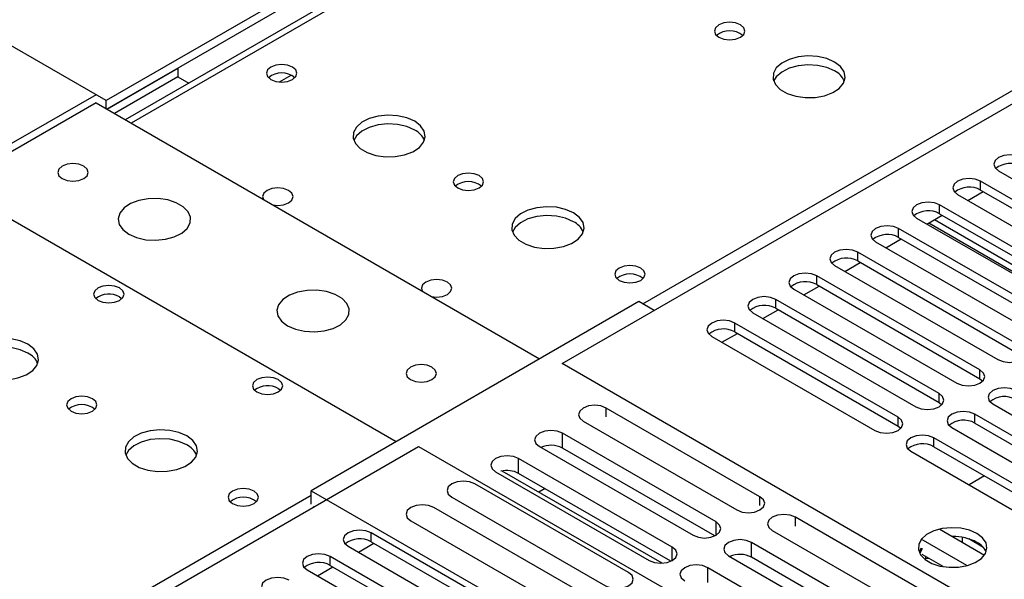
# Model space of a CAD drawing. Units: millimetres. Extents: x 3 to 7983, y 8 to 11294.
# Drawn here: x 4431 to 4567, y 2331 to 2408 of the extents above; entities that cross this region are included whole.
import ezdxf

# ---------------------------------------------------------------- set-up
doc = ezdxf.new("R2010")
doc.units = ezdxf.units.MM
doc.header["$LTSCALE"] = 38

msp = doc.modelspace()

# ---------------------------------------------------------------- linework, layer by layer
at = {"color": 7, "linetype": 'Continuous', "lineweight": 25}
for p, q in [((4769.59, 2581.824), (4445.315, 2394.624)), ((4517.467, 2440.451), (4442.691, 2397.284)), ((4517.467, 2439.227), (4442.76, 2396.099)), ((4442.691, 2397.284), (4372.864, 2437.594)), ((4505.623, 2360.954), (4580.046, 2403.917)), ((4442.76, 2396.099), (4452.59, 2401.774)), ((4452.59, 2401.774), (4452.59, 2400.549)), ((4452.59, 2400.549), (4443.82, 2395.487)), ((4452.59, 2400.549), (4454.084, 2399.686)), ((4441.276, 2398.098), (4408.749, 2379.321)), ((4441.276, 2396.955), (4422.467, 2386.097)), ((4441.276, 2396.955), (4502.512, 2361.605)), ((4442.691, 2396.139), (4442.691, 2397.284)), ((4565.886, 2387.579), (4588.425, 2374.567)), ((4585.95, 2373.138), (4563.411, 2386.15)), ((4563.411, 2384.925), (4563.411, 2386.15)), ((4422.892, 2384.709), (4482.713, 2350.175)), ((4561.646, 2383.495), (4563.768, 2384.719)), ((4563.411, 2384.925), (4585.95, 2371.914)), ((4560.229, 2384.313), (4582.768, 2371.301)), ((4580.293, 2369.873), (4557.754, 2382.884)), ((4557.754, 2381.659), (4557.754, 2382.884)), ((4554.572, 2381.047), (4577.111, 2368.036)), ((4555.99, 2380.229), (4558.111, 2381.454)), ((4556.255, 2380.383), (4578.258, 2367.681)), ((4557.754, 2381.659), (4580.293, 2368.648)), ((4574.636, 2366.607), (4552.097, 2379.619)), ((4552.097, 2378.394), (4552.097, 2379.619)), ((4548.915, 2377.782), (4571.454, 2364.77)), ((4550.333, 2376.963), (4552.454, 2378.188)), ((4552.097, 2378.394), (4574.636, 2365.382)), ((4568.979, 2363.341), (4546.44, 2376.353)), ((4546.44, 2375.128), (4546.44, 2376.353)), ((4544.676, 2373.698), (4546.797, 2374.922)), ((4546.44, 2375.128), (4568.979, 2362.117)), ((4543.259, 2374.516), (4565.798, 2361.505)), ((4563.323, 2360.076), (4540.784, 2373.087)), ((4540.784, 2371.863), (4540.784, 2373.087)), ((4537.602, 2371.25), (4560.141, 2358.239)), ((4539.019, 2370.432), (4541.14, 2371.657)), ((4540.784, 2371.863), (4563.323, 2358.851)), ((4444.529, 2370.177), (4444.856, 2369.932)), ((4516.23, 2369.524), (4470.975, 2343.399)), ((4518.349, 2368.3), (4516.23, 2369.524)), ((4557.666, 2356.81), (4535.127, 2369.822)), ((4535.127, 2368.597), (4535.127, 2369.822)), ((4533.362, 2367.167), (4535.483, 2368.391)), ((4535.127, 2368.597), (4557.666, 2355.585)), ((4531.945, 2367.985), (4554.484, 2354.973)), ((4552.009, 2353.545), (4529.47, 2366.556)), ((4529.47, 2365.331), (4529.47, 2366.556)), ((4526.288, 2364.719), (4548.827, 2351.708)), ((4527.705, 2363.901), (4529.826, 2365.126)), ((4529.47, 2365.331), (4552.009, 2352.32)), ((4505.623, 2360.952), (4505.623, 2360.954)), ((4570.855, 2323.296), (4505.623, 2360.954)), ((4563.323, 2358.851), (4563.323, 2360.076)), ((4563.323, 2358.851), (4563.716, 2358.545)), ((4466.449, 2357.522), (4466.777, 2357.278)), ((4557.666, 2355.585), (4557.666, 2356.81)), ((4532.939, 2342.57), (4511.725, 2354.817)), ((4557.666, 2355.585), (4558.059, 2355.279)), ((4565.09, 2355.382), (4595.408, 2337.88)), ((4552.009, 2352.32), (4552.009, 2353.545)), ((4592.933, 2336.451), (4562.616, 2353.953)), ((4562.616, 2352.728), (4562.616, 2353.953)), ((4508.543, 2352.98), (4529.757, 2340.733)), ((4552.009, 2352.32), (4552.402, 2352.014)), ((4559.434, 2352.116), (4589.751, 2334.614)), ((4562.616, 2352.728), (4592.225, 2335.635)), ((4526.891, 2339.079), (4505.678, 2351.325)), ((4505.678, 2349.284), (4505.678, 2351.325)), ((4587.276, 2333.185), (4556.959, 2350.687)), ((4556.959, 2349.462), (4556.959, 2350.687)), ((4411.401, 2306.559), (4485.824, 2349.522)), ((4485.824, 2349.522), (4551.054, 2311.866)), ((4502.496, 2349.488), (4523.709, 2337.242)), ((4526.704, 2337.146), (4505.678, 2349.284)), ((4556.959, 2349.462), (4586.568, 2332.369)), ((4520.844, 2335.588), (4499.63, 2347.834)), ((4499.63, 2345.793), (4499.63, 2347.834)), ((4553.777, 2348.85), (4584.094, 2331.349)), ((4496.448, 2345.997), (4517.662, 2333.751)), ((4519.43, 2333.375), (4497.364, 2346.113)), ((4520.657, 2333.655), (4499.63, 2345.793)), ((4563.949, 2345.427), (4561.828, 2344.203)), ((4514.798, 2332.098), (4493.585, 2344.344)), ((4503.287, 2343.682), (4502.432, 2343.188)), ((4470.975, 2343.399), (4538.326, 2304.518)), ((4470.975, 2341.521), (4470.975, 2343.399)), ((4490.403, 2342.507), (4511.616, 2330.261)), ((4471.209, 2341.223), (4471.328, 2341.154)), ((4509.141, 2328.832), (4487.928, 2341.078)), ((4559.045, 2327.5), (4537.832, 2339.746)), ((4484.746, 2339.241), (4505.959, 2326.995)), ((4501.804, 2324.56), (4479.265, 2337.572)), ((4479.265, 2336.347), (4479.265, 2337.572)), ((4534.65, 2337.909), (4555.863, 2325.663)), ((4557.76, 2338.083), (4563.943, 2334.514)), ((4559.68, 2337.059), (4559.565, 2337.041)), ((4560.9, 2336.271), (4560.9, 2336.946)), ((4476.083, 2335.735), (4498.622, 2322.723)), ((4477.499, 2334.918), (4479.62, 2336.142)), ((4479.265, 2336.347), (4501.804, 2323.335)), ((4552.997, 2324.008), (4531.784, 2336.254)), ((4531.784, 2334.213), (4531.784, 2336.254)), ((4561.525, 2333.052), (4555.226, 2336.689)), ((4563.722, 2335.619), (4561.793, 2336.732)), ((4496.148, 2321.295), (4473.608, 2334.306)), ((4473.608, 2333.081), (4473.608, 2334.306)), ((4528.602, 2334.418), (4549.815, 2322.171)), ((4552.81, 2322.075), (4531.784, 2334.213)), ((4555.226, 2335.466), (4554.91, 2334.931)), ((4555.333, 2335.404), (4555.013, 2334.713)), ((4558.244, 2332.905), (4555.333, 2334.585)), ((4555.825, 2334.013), (4555.825, 2334.301)), ((4471.842, 2331.652), (4473.963, 2332.876)), ((4473.608, 2333.081), (4496.148, 2320.07)), ((4555.763, 2333.88), (4555.825, 2334.013)), ((4555.825, 2334.013), (4556.219, 2334.074)), ((4470.426, 2332.469), (4492.966, 2319.458)), ((4546.95, 2320.517), (4525.737, 2332.763)), ((4525.737, 2330.722), (4525.737, 2332.763))]:
    msp.add_line(p, q, dxfattribs=at)
at = {"color": 8, "linetype": 'Continuous', "lineweight": 25}
for p, q in [((4770.965, 2581.688), (4446.12, 2394.159)), ((4516.76, 2369.218), (4827.887, 2548.827)), ((4466.601, 2399.858), (4468.207, 2400.786)), ((4557.061, 2380.848), (4578.804, 2368.296)), ((4511.725, 2353.591), (4511.725, 2354.817)), ((4157.55, 2161.85), (4470.975, 2342.787)), ((4532.939, 2341.345), (4532.939, 2342.57)), ((4537.832, 2338.52), (4537.832, 2339.746)), ((4526.891, 2337.242), (4526.891, 2339.079)), ((4520.844, 2333.751), (4520.844, 2335.588))]:
    msp.add_line(p, q, dxfattribs=at)
at = {"color": 7, "linetype": 'Continuous', "lineweight": 25, "flags": 128}
for points in [[(4530.246, 2407.743), (4529.564, 2408.006), (4528.761, 2408.098), (4527.957, 2408.006), (4527.276, 2407.743), (4526.821, 2407.35), (4526.661, 2406.886), (4526.821, 2406.422), (4527.276, 2406.029), (4527.957, 2405.766), (4528.761, 2405.674), (4529.564, 2405.766), (4530.246, 2406.029), (4530.701, 2406.422), (4530.861, 2406.886), (4530.701, 2407.35), (4530.246, 2407.743)], [(4468.394, 2401.915), (4467.713, 2402.178), (4466.909, 2402.27), (4466.105, 2402.178), (4465.424, 2401.915), (4464.969, 2401.522), (4464.809, 2401.058), (4464.969, 2400.594), (4465.424, 2400.2), (4466.105, 2399.938), (4466.909, 2399.845), (4467.713, 2399.938), (4468.394, 2400.2), (4468.849, 2400.594), (4469.009, 2401.058), (4468.849, 2401.522), (4468.394, 2401.915)], [(4543.256, 2402.6), (4542.171, 2403.075), (4540.905, 2403.363), (4539.55, 2403.444), (4538.208, 2403.31), (4536.979, 2402.973), (4535.952, 2402.456), (4535.205, 2401.799), (4534.794, 2401.049), (4534.747, 2400.264), (4535.07, 2399.5), (4535.737, 2398.815), (4536.7, 2398.259), (4537.887, 2397.874), (4539.21, 2397.688), (4540.57, 2397.714), (4541.868, 2397.952), (4543.007, 2398.383), (4543.902, 2398.976), (4544.487, 2399.686), (4544.718, 2400.46), (4544.579, 2401.242), (4544.079, 2401.974), (4543.256, 2402.6)], [(4543.256, 2401.375), (4542.171, 2401.85), (4540.905, 2402.138), (4539.55, 2402.219), (4538.208, 2402.085), (4536.979, 2401.748), (4535.952, 2401.231), (4535.205, 2400.574), (4534.835, 2399.947)], [(4485.274, 2394.436), (4484.189, 2394.911), (4482.922, 2395.199), (4481.567, 2395.28), (4480.226, 2395.146), (4478.996, 2394.808), (4477.97, 2394.292), (4477.223, 2393.634), (4476.811, 2392.885), (4476.764, 2392.1), (4477.087, 2391.336), (4477.754, 2390.651), (4478.717, 2390.095), (4479.904, 2389.71), (4481.227, 2389.524), (4482.588, 2389.55), (4483.886, 2389.788), (4485.024, 2390.219), (4485.919, 2390.812), (4486.504, 2391.522), (4486.735, 2392.296), (4486.596, 2393.078), (4486.096, 2393.81), (4485.274, 2394.436)], [(4485.274, 2393.211), (4484.189, 2393.686), (4482.922, 2393.974), (4481.567, 2394.055), (4480.226, 2393.921), (4478.996, 2393.584), (4477.97, 2393.067), (4477.223, 2392.41), (4476.852, 2391.782)], [(4436.609, 2386.505), (4437.291, 2386.242), (4438.094, 2386.15), (4438.898, 2386.242), (4439.579, 2386.505), (4440.034, 2386.899), (4440.194, 2387.362), (4440.034, 2387.826), (4439.579, 2388.22), (4438.898, 2388.482), (4438.094, 2388.575), (4437.291, 2388.482), (4436.609, 2388.22), (4436.154, 2387.826), (4435.994, 2387.362), (4436.154, 2386.899), (4436.609, 2386.505)], [(4569.068, 2389.416), (4568.338, 2389.697), (4567.477, 2389.796), (4566.616, 2389.697), (4565.886, 2389.416), (4565.398, 2388.994), (4565.227, 2388.497), (4565.398, 2388), (4565.886, 2387.579)], [(4494.183, 2386.925), (4493.502, 2387.188), (4492.698, 2387.28), (4491.895, 2387.188), (4491.213, 2386.925), (4490.758, 2386.532), (4490.598, 2386.068), (4490.758, 2385.604), (4491.213, 2385.21), (4491.895, 2384.948), (4492.698, 2384.855), (4493.502, 2384.948), (4494.183, 2385.21), (4494.638, 2385.604), (4494.798, 2386.068), (4494.638, 2386.532), (4494.183, 2386.925)], [(4563.411, 2386.15), (4562.681, 2386.431), (4561.82, 2386.53), (4560.959, 2386.431), (4560.229, 2386.15), (4559.741, 2385.729), (4559.57, 2385.231), (4559.741, 2384.734), (4560.229, 2384.313)], [(4467.864, 2384.872), (4467.182, 2385.135), (4466.379, 2385.227), (4465.575, 2385.135), (4464.894, 2384.872), (4464.438, 2384.479), (4464.279, 2384.015), (4464.403, 2383.605)], [(4465.668, 2382.874), (4466.379, 2382.803), (4467.182, 2382.895), (4467.864, 2383.158), (4468.319, 2383.551), (4468.479, 2384.015), (4468.319, 2384.479), (4467.864, 2384.872)], [(4445.802, 2378.831), (4446.887, 2378.356), (4448.153, 2378.068), (4449.508, 2377.987), (4450.85, 2378.121), (4452.08, 2378.458), (4453.106, 2378.975), (4453.853, 2379.632), (4454.265, 2380.382), (4454.311, 2381.167), (4453.989, 2381.931), (4453.321, 2382.616), (4452.359, 2383.172), (4451.172, 2383.557), (4449.849, 2383.743), (4448.488, 2383.716), (4447.19, 2383.479), (4446.051, 2383.048), (4445.156, 2382.455), (4444.572, 2381.745), (4444.34, 2380.971), (4444.479, 2380.189), (4444.979, 2379.457), (4445.802, 2378.831)], [(4557.754, 2382.884), (4557.024, 2383.166), (4556.163, 2383.265), (4555.302, 2383.166), (4554.572, 2382.884), (4554.084, 2382.463), (4553.913, 2381.966), (4554.084, 2381.469), (4554.572, 2381.047)], [(4507.194, 2381.782), (4506.109, 2382.257), (4504.842, 2382.545), (4503.488, 2382.625), (4502.146, 2382.492), (4500.916, 2382.154), (4499.89, 2381.637), (4499.143, 2380.98), (4498.731, 2380.231), (4498.685, 2379.445), (4499.007, 2378.682), (4499.674, 2377.996), (4500.637, 2377.441), (4501.824, 2377.055), (4503.147, 2376.869), (4504.508, 2376.896), (4505.806, 2377.134), (4506.944, 2377.565), (4507.839, 2378.157), (4508.424, 2378.867), (4508.656, 2379.642), (4508.516, 2380.424), (4508.017, 2381.155), (4507.194, 2381.782)], [(4507.194, 2380.557), (4506.109, 2381.032), (4504.842, 2381.32), (4503.488, 2381.4), (4502.146, 2381.267), (4500.916, 2380.929), (4499.89, 2380.413), (4499.143, 2379.755), (4498.772, 2379.128)], [(4552.097, 2379.619), (4551.367, 2379.9), (4550.506, 2379.999), (4549.645, 2379.9), (4548.915, 2379.619), (4548.428, 2379.197), (4548.256, 2378.7), (4548.428, 2378.203), (4548.915, 2377.782)], [(4546.44, 2376.353), (4545.711, 2376.635), (4544.849, 2376.733), (4543.988, 2376.635), (4543.258, 2376.353), (4542.771, 2375.932), (4542.599, 2375.435), (4542.771, 2374.937), (4543.259, 2374.516)], [(4516.477, 2374.157), (4515.796, 2374.42), (4514.992, 2374.512), (4514.189, 2374.42), (4513.507, 2374.157), (4513.052, 2373.764), (4512.892, 2373.3), (4513.052, 2372.836), (4513.507, 2372.443), (4514.189, 2372.18), (4514.992, 2372.087), (4515.796, 2372.18), (4516.477, 2372.443), (4516.932, 2372.836), (4517.092, 2373.3), (4516.932, 2373.764), (4516.477, 2374.157)], [(4489.784, 2372.218), (4489.103, 2372.481), (4488.299, 2372.573), (4487.495, 2372.481), (4486.814, 2372.218), (4486.359, 2371.825), (4486.199, 2371.361), (4486.323, 2370.95)], [(4487.588, 2370.22), (4488.299, 2370.148), (4489.103, 2370.241), (4489.784, 2370.504), (4490.239, 2370.897), (4490.399, 2371.361), (4490.239, 2371.825), (4489.784, 2372.218)], [(4540.784, 2373.087), (4540.054, 2373.369), (4539.193, 2373.468), (4538.332, 2373.369), (4537.602, 2373.087), (4537.114, 2372.666), (4536.943, 2372.169), (4537.114, 2371.672), (4537.602, 2371.25)], [(4444.529, 2371.402), (4443.848, 2371.664), (4443.044, 2371.757), (4442.24, 2371.664), (4441.559, 2371.402), (4441.104, 2371.008), (4440.944, 2370.544), (4441.104, 2370.08), (4441.559, 2369.687), (4442.24, 2369.424), (4443.044, 2369.332), (4443.848, 2369.424), (4444.529, 2369.687), (4444.984, 2370.08), (4445.144, 2370.544), (4444.984, 2371.008), (4444.529, 2371.402)], [(4467.722, 2366.177), (4468.807, 2365.702), (4470.074, 2365.413), (4471.428, 2365.333), (4472.77, 2365.466), (4474, 2365.804), (4475.026, 2366.321), (4475.773, 2366.978), (4476.185, 2367.727), (4476.231, 2368.513), (4475.909, 2369.277), (4475.242, 2369.962), (4474.279, 2370.518), (4473.092, 2370.903), (4471.769, 2371.089), (4470.408, 2371.062), (4469.11, 2370.824), (4467.972, 2370.393), (4467.077, 2369.801), (4466.492, 2369.091), (4466.261, 2368.316), (4466.4, 2367.534), (4466.899, 2366.803), (4467.722, 2366.177)], [(4535.127, 2369.822), (4534.397, 2370.103), (4533.536, 2370.202), (4532.675, 2370.103), (4531.945, 2369.822), (4531.457, 2369.4), (4531.286, 2368.903), (4531.457, 2368.406), (4531.945, 2367.985)], [(4529.47, 2366.556), (4528.74, 2366.838), (4527.879, 2366.937), (4527.018, 2366.838), (4526.288, 2366.556), (4525.8, 2366.135), (4525.629, 2365.638), (4525.8, 2365.141), (4526.288, 2364.719)], [(4431.887, 2363.616), (4430.802, 2364.091), (4429.535, 2364.38), (4428.181, 2364.46), (4426.839, 2364.327), (4425.609, 2363.989), (4424.583, 2363.472), (4423.836, 2362.815), (4423.424, 2362.066), (4423.378, 2361.28), (4423.7, 2360.517), (4424.368, 2359.831), (4425.33, 2359.275), (4426.517, 2358.89), (4427.84, 2358.704), (4429.201, 2358.731), (4430.499, 2358.969), (4431.638, 2359.4), (4432.533, 2359.992), (4433.117, 2360.702), (4433.349, 2361.477), (4433.209, 2362.259), (4432.71, 2362.99), (4431.887, 2363.616)], [(4431.887, 2362.392), (4430.802, 2362.867), (4429.535, 2363.155), (4428.181, 2363.235), (4426.839, 2363.102), (4425.609, 2362.764), (4424.583, 2362.248), (4423.836, 2361.59), (4423.465, 2360.963)], [(4565.798, 2361.505), (4566.527, 2361.223), (4567.389, 2361.124), (4568.25, 2361.223), (4568.979, 2361.505), (4569.467, 2361.926), (4569.638, 2362.423), (4569.467, 2362.92), (4568.979, 2363.341)], [(4487.662, 2360.462), (4486.981, 2360.725), (4486.178, 2360.817), (4485.374, 2360.725), (4484.693, 2360.462), (4484.237, 2360.068), (4484.078, 2359.605), (4484.237, 2359.141), (4484.693, 2358.747), (4485.374, 2358.485), (4486.178, 2358.392), (4486.981, 2358.485), (4487.663, 2358.747), (4488.118, 2359.141), (4488.278, 2359.605), (4488.118, 2360.068), (4487.662, 2360.462)], [(4560.141, 2358.239), (4560.871, 2357.957), (4561.732, 2357.859), (4562.593, 2357.957), (4563.323, 2358.239), (4563.81, 2358.66), (4563.982, 2359.157), (4563.81, 2359.654), (4563.323, 2360.076)], [(4466.449, 2358.747), (4465.768, 2359.01), (4464.964, 2359.102), (4464.161, 2359.01), (4463.479, 2358.747), (4463.024, 2358.354), (4462.864, 2357.89), (4463.024, 2357.426), (4463.479, 2357.033), (4464.161, 2356.77), (4464.964, 2356.678), (4465.768, 2356.77), (4466.449, 2357.033), (4466.905, 2357.426), (4467.064, 2357.89), (4466.905, 2358.354), (4466.449, 2358.747)], [(4568.272, 2357.218), (4567.542, 2357.5), (4566.681, 2357.599), (4565.82, 2357.5), (4565.09, 2357.218), (4564.603, 2356.797), (4564.431, 2356.3), (4564.603, 2355.803), (4565.09, 2355.382)], [(4440.797, 2356.105), (4440.115, 2356.368), (4439.312, 2356.461), (4438.508, 2356.368), (4437.827, 2356.105), (4437.372, 2355.712), (4437.212, 2355.248), (4437.372, 2354.784), (4437.827, 2354.391), (4438.508, 2354.128), (4439.312, 2354.036), (4440.115, 2354.128), (4440.797, 2354.391), (4441.252, 2354.784), (4441.412, 2355.248), (4441.252, 2355.712), (4440.797, 2356.105)], [(4554.484, 2354.973), (4555.214, 2354.692), (4556.075, 2354.593), (4556.936, 2354.692), (4557.666, 2354.973), (4558.154, 2355.395), (4558.325, 2355.892), (4558.154, 2356.389), (4557.666, 2356.81)], [(4511.725, 2354.817), (4510.995, 2355.098), (4510.134, 2355.197), (4509.273, 2355.098), (4508.543, 2354.817), (4508.056, 2354.395), (4507.884, 2353.898), (4508.056, 2353.401), (4508.543, 2352.98)], [(4548.827, 2351.708), (4549.557, 2351.426), (4550.418, 2351.327), (4551.279, 2351.426), (4552.009, 2351.708), (4552.497, 2352.129), (4552.668, 2352.626), (4552.497, 2353.123), (4552.009, 2353.545)], [(4562.616, 2353.953), (4561.886, 2354.234), (4561.025, 2354.333), (4560.163, 2354.234), (4559.434, 2353.953), (4558.946, 2353.531), (4558.775, 2353.034), (4558.946, 2352.537), (4559.434, 2352.116)], [(4453.807, 2350.962), (4452.722, 2351.437), (4451.456, 2351.725), (4450.101, 2351.806), (4448.759, 2351.672), (4447.53, 2351.335), (4446.503, 2350.818), (4445.757, 2350.161), (4445.345, 2349.412), (4445.298, 2348.626), (4445.621, 2347.862), (4446.288, 2347.177), (4447.251, 2346.621), (4448.438, 2346.236), (4449.761, 2346.05), (4451.121, 2346.077), (4452.419, 2346.314), (4453.558, 2346.746), (4454.453, 2347.338), (4455.038, 2348.048), (4455.269, 2348.823), (4455.13, 2349.605), (4454.63, 2350.336), (4453.807, 2350.962)], [(4453.807, 2349.737), (4452.722, 2350.212), (4451.456, 2350.501), (4450.101, 2350.581), (4448.759, 2350.447), (4447.53, 2350.11), (4446.503, 2349.593), (4445.757, 2348.936), (4445.386, 2348.309)], [(4505.678, 2351.325), (4504.948, 2351.607), (4504.087, 2351.706), (4503.226, 2351.607), (4502.496, 2351.325), (4502.008, 2350.904), (4501.837, 2350.407), (4502.008, 2349.91), (4502.496, 2349.488)], [(4556.959, 2350.687), (4556.229, 2350.969), (4555.368, 2351.068), (4554.507, 2350.969), (4553.777, 2350.687), (4553.289, 2350.266), (4553.118, 2349.769), (4553.289, 2349.272), (4553.777, 2348.85)], [(4499.63, 2347.834), (4498.9, 2348.116), (4498.039, 2348.215), (4497.178, 2348.116), (4496.448, 2347.834), (4495.961, 2347.413), (4495.789, 2346.916), (4495.961, 2346.419), (4496.448, 2345.997)], [(4463.091, 2343.338), (4462.409, 2343.6), (4461.606, 2343.693), (4460.802, 2343.6), (4460.121, 2343.338), (4459.665, 2342.944), (4459.506, 2342.48), (4459.665, 2342.016), (4460.121, 2341.623), (4460.802, 2341.36), (4461.606, 2341.268), (4462.409, 2341.36), (4463.091, 2341.623), (4463.546, 2342.016), (4463.706, 2342.48), (4463.546, 2342.944), (4463.091, 2343.338)], [(4493.585, 2344.344), (4492.855, 2344.626), (4491.994, 2344.724), (4491.132, 2344.626), (4490.403, 2344.344), (4489.915, 2343.923), (4489.744, 2343.426), (4489.915, 2342.929), (4490.403, 2342.507)], [(4529.757, 2340.733), (4530.487, 2340.452), (4531.348, 2340.353), (4532.209, 2340.452), (4532.939, 2340.733), (4533.426, 2341.155), (4533.598, 2341.652), (4533.426, 2342.149), (4532.939, 2342.57)], [(4487.928, 2341.078), (4487.198, 2341.36), (4486.337, 2341.459), (4485.476, 2341.36), (4484.746, 2341.078), (4484.258, 2340.657), (4484.087, 2340.16), (4484.258, 2339.663), (4484.746, 2339.241)], [(4537.832, 2339.746), (4537.102, 2340.027), (4536.241, 2340.126), (4535.38, 2340.027), (4534.65, 2339.746), (4534.162, 2339.324), (4533.991, 2338.827), (4534.162, 2338.33), (4534.65, 2337.909)], [(4523.709, 2337.242), (4524.439, 2336.961), (4525.3, 2336.862), (4526.161, 2336.961), (4526.891, 2337.242), (4527.379, 2337.664), (4527.55, 2338.161), (4527.379, 2338.658), (4526.891, 2339.079)], [(4562.899, 2337.482), (4561.868, 2337.933), (4560.665, 2338.207), (4559.378, 2338.284), (4558.103, 2338.157), (4556.935, 2337.836), (4555.96, 2337.345), (4555.25, 2336.721), (4554.859, 2336.009), (4554.815, 2335.263), (4555.121, 2334.537), (4555.755, 2333.886), (4556.67, 2333.358), (4557.797, 2332.992), (4559.054, 2332.815), (4560.347, 2332.841), (4561.58, 2333.067), (4562.662, 2333.476), (4563.512, 2334.039), (4564.067, 2334.713), (4564.287, 2335.449), (4564.155, 2336.192), (4563.68, 2336.887), (4562.899, 2337.482)], [(4479.265, 2337.572), (4478.535, 2337.853), (4477.674, 2337.952), (4476.813, 2337.853), (4476.083, 2337.572), (4475.596, 2337.15), (4475.424, 2336.653), (4475.596, 2336.156), (4476.083, 2335.735)], [(4517.662, 2333.751), (4518.391, 2333.47), (4519.252, 2333.371), (4520.114, 2333.47), (4520.843, 2333.751), (4521.331, 2334.173), (4521.502, 2334.67), (4521.331, 2335.167), (4520.844, 2335.588)], [(4531.784, 2336.254), (4531.054, 2336.536), (4530.193, 2336.635), (4529.332, 2336.536), (4528.602, 2336.254), (4528.114, 2335.833), (4527.943, 2335.336), (4528.114, 2334.839), (4528.602, 2334.418)], [(4473.608, 2334.306), (4472.879, 2334.588), (4472.017, 2334.687), (4471.156, 2334.588), (4470.426, 2334.306), (4469.939, 2333.885), (4469.768, 2333.388), (4469.939, 2332.891), (4470.426, 2332.469)], [(4525.737, 2332.763), (4525.007, 2333.045), (4524.146, 2333.144), (4523.285, 2333.045), (4522.555, 2332.763), (4522.067, 2332.342), (4521.896, 2331.845), (4522.067, 2331.348), (4522.555, 2330.926)], [(4467.952, 2331.04), (4467.222, 2331.322), (4466.361, 2331.421), (4465.5, 2331.322), (4464.77, 2331.04), (4464.282, 2330.619), (4464.111, 2330.122), (4464.282, 2329.625), (4464.77, 2329.204)], [(4511.616, 2330.261), (4512.346, 2329.979), (4513.207, 2329.881), (4514.068, 2329.979), (4514.798, 2330.261), (4515.285, 2330.682), (4515.457, 2331.179), (4515.285, 2331.677), (4514.798, 2332.098)]]:
    msp.add_lwpolyline(points, dxfattribs=at)
at = {"color": 7, "linetype": 'Continuous', "lineweight": 25}
for centre, radius, start, end in [((4528.761, 2404.073), 2.851, 50.53127, 129.46796), ((4466.909, 2398.244), 2.851, 50.53301, 129.46776), ((4542.052, 2398.884), 2.767, 22.5871, 64.2016), ((4484.069, 2390.72), 2.767, 22.58686, 64.20184), ((4567.505, 2385.412), 3.188, 60.64631, 129.13977), ((4492.698, 2383.254), 2.851, 50.53127, 129.46796), ((4561.848, 2382.146), 3.188, 60.64563, 129.13914), ((4556.191, 2378.881), 3.188, 60.64563, 129.13914), ((4505.99, 2378.065), 2.767, 22.5871, 64.2016), ((4550.534, 2375.615), 3.188, 60.64341, 129.14136), ((4544.878, 2372.35), 3.188, 60.64341, 129.14136), ((4514.992, 2370.486), 2.851, 50.53249, 129.46828), ((4539.221, 2369.084), 3.188, 60.64717, 129.13892), ((4443.066, 2367.555), 3.002, 60.83806, 127.65495), ((4533.564, 2365.818), 3.188, 60.64613, 129.13996), ((4527.907, 2362.553), 3.188, 60.64631, 129.13977), ((4430.684, 2359.902), 2.765, 22.57131, 64.21463), ((4464.986, 2354.901), 3.002, 60.83806, 127.65495), ((4566.71, 2353.215), 3.188, 60.64717, 129.13892), ((4439.312, 2352.435), 2.851, 50.52971, 129.47029), ((4561.053, 2349.949), 3.188, 60.64613, 129.13996), ((4452.604, 2347.247), 2.765, 22.57155, 64.21439), ((4504.078, 2346.169), 3.502, 62.82228, 113.48679), ((4555.396, 2346.684), 3.188, 60.64631, 129.13977), ((4498.029, 2342.66), 3.518, 62.91792, 103.80875), ((4461.606, 2339.667), 2.851, 50.52906, 129.47094), ((4559.667, 2330.169), 6.892, 62.041, 91.12775), ((4477.702, 2333.568), 3.188, 60.64486, 129.14056), ((4561.745, 2333.879), 2.643, 23.43891, 64.12084), ((4530.185, 2331.098), 3.502, 62.82243, 113.48664), ((4472.046, 2330.302), 3.188, 60.6464, 129.13903)]:
    msp.add_arc(centre, radius, start, end, dxfattribs=at)

doc.saveas('drawing.dxf')
